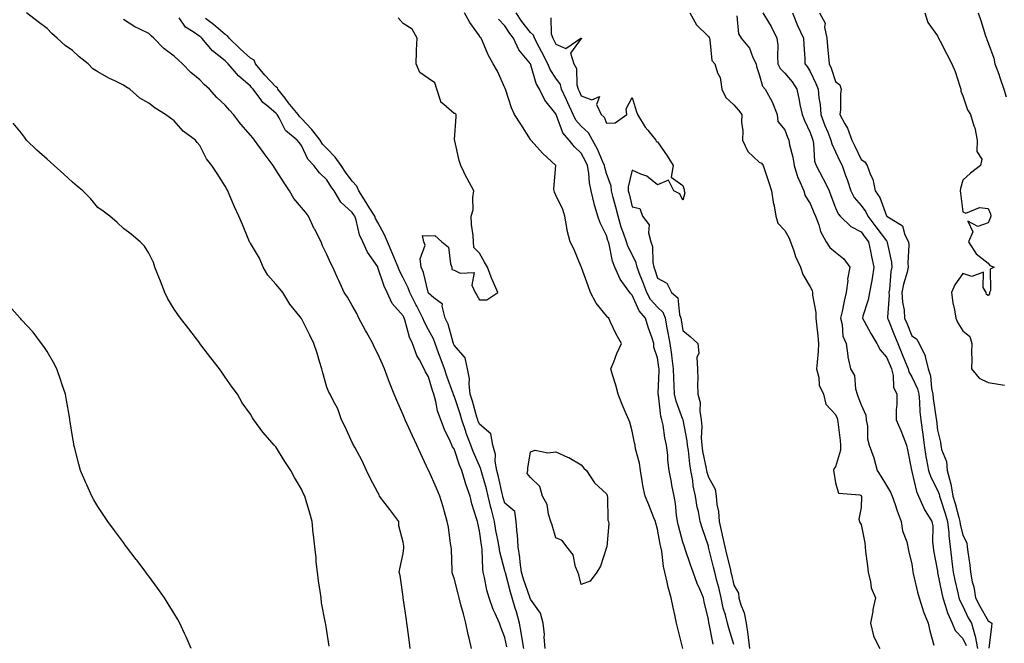
# Model space of a CAD drawing. Units: inches. Extents: x 918323 to 920963, y 7377098 to 7379738.
# Drawn here: x 919767 to 920154, y 7378834 to 7379079 of the extents above; entities that cross this region are included whole.
import ezdxf

# ---------------------------------------------------------------- set-up
doc = ezdxf.new("R2010")
doc.units = ezdxf.units.IN
doc.header["$MEASUREMENT"] = 0
doc.layers.add('Contour_91837377', color=7, linetype='Continuous', true_color=0xaf71d4)

msp = doc.modelspace()

# ---------------------------------------------------------------- linework, layer by layer
at = {"layer": 'Contour_91837377'}
for points in [[(919920.85, 7378831.92, 3338), (919920.51, 7378834.38, 3338), (919919.7, 7378840.27, 3338), (919919.47, 7378841.92, 3338), (919919.31, 7378843.18, 3338), (919918.1, 7378851.87, 3338), (919918.09, 7378851.96, 3338), (919918.05, 7378852.29, 3338), (919916.86, 7378860.73, 3338), (919916.46, 7378861.92, 3338), (919916.7, 7378863.27, 3338), (919918.05, 7378869.33, 3338), (919918.37, 7378871.6, 3338), (919918.36, 7378871.92, 3338), (919918.29, 7378872.16, 3338), (919918.05, 7378873.72, 3338), (919916.37, 7378880.24, 3338), (919916.33, 7378881.92, 3338), (919912.77, 7378886.64, 3338), (919911.03, 7378888.94, 3338), (919908.77, 7378891.92, 3338), (919908.55, 7378892.42, 3338), (919908.05, 7378893.33, 3338), (919905.14, 7378899.01, 3338), (919903.65, 7378901.92, 3338), (919901.89, 7378905.76, 3338), (919899.14, 7378910.83, 3338), (919898.58, 7378911.92, 3338), (919898.44, 7378912.31, 3338), (919898.05, 7378913, 3338), (919895.26, 7378919.13, 3338), (919893.82, 7378921.92, 3338), (919892.39, 7378926.25, 3338), (919890.49, 7378929.48, 3338), (919889.29, 7378931.92, 3338), (919888.87, 7378932.73, 3338), (919888.05, 7378934.67, 3338), (919886.49, 7378940.36, 3338), (919886.07, 7378941.92, 3338), (919885.16, 7378944.81, 3338), (919884.3, 7378948.17, 3338), (919882.92, 7378951.92, 3338), (919881.32, 7378955.19, 3338), (919878.05, 7378961.78, 3338), (919878, 7378961.87, 3338), (919877.96, 7378961.92, 3338), (919877.6, 7378962.37, 3338), (919873.44, 7378967.31, 3338), (919870.79, 7378971.92, 3338), (919869.6, 7378973.47, 3338), (919868.05, 7378975.22, 3338), (919864.86, 7378978.73, 3338), (919863.04, 7378981.92, 3338), (919861.55, 7378985.42, 3338), (919858.05, 7378991.35, 3338), (919857.8, 7378991.67, 3338), (919857.66, 7378991.92, 3338), (919857.39, 7378992.58, 3338), (919854.83, 7378998.7, 3338), (919853.46, 7379001.92, 3338), (919851.79, 7379005.66, 3338), (919849.93, 7379010.04, 3338), (919849.12, 7379011.92, 3338), (919848.7, 7379012.57, 3338), (919848.05, 7379013.75, 3338), (919844.93, 7379018.81, 3338), (919842.85, 7379021.92, 3338), (919840.73, 7379024.59, 3338), (919838.05, 7379029.73, 3338), (919837.09, 7379030.97, 3338), (919836.44, 7379031.92, 3338), (919831.59, 7379035.46, 3338), (919828.05, 7379039.45, 3338), (919826.59, 7379040.46, 3338), (919824.63, 7379041.92, 3338), (919820.53, 7379044.4, 3338), (919818.05, 7379046.46, 3338), (919814.54, 7379048.41, 3338), (919810.64, 7379051.92, 3338), (919809.02, 7379052.89, 3338), (919808.05, 7379053.46, 3338), (919804.93, 7379055.03, 3338), (919802.38, 7379056.25, 3338), (919798.05, 7379058.75, 3338), (919796.09, 7379059.96, 3338), (919794.21, 7379061.92, 3338), (919790.71, 7379064.58, 3338), (919788.05, 7379067.12, 3338), (919785.22, 7379069.09, 3338), (919782.08, 7379071.92, 3338), (919779.92, 7379073.79, 3338), (919778.05, 7379075.74, 3338), (919774.56, 7379078.43, 3338), (919770.03, 7379081.92, 3338)], [(920028.05, 7378831.99, 3343), (920026.02, 7378839.89, 3343), (920025.48, 7378841.92, 3343), (920024.82, 7378845.15, 3343), (920024.19, 7378848.06, 3343), (920023.44, 7378851.92, 3343), (920022.21, 7378856.08, 3343), (920021.88, 7378858.09, 3343), (920020.96, 7378861.92, 3343), (920020.34, 7378864.21, 3343), (920019.75, 7378870.22, 3343), (920019.4, 7378871.92, 3343), (920019.14, 7378873.01, 3343), (920018.05, 7378878.88, 3343), (920017.35, 7378881.22, 3343), (920017.21, 7378881.92, 3343), (920016.64, 7378883.33, 3343), (920014.58, 7378888.46, 3343), (920013.15, 7378891.92, 3343), (920012.25, 7378896.12, 3343), (920012.03, 7378897.93, 3343), (920011.31, 7378901.92, 3343), (920010.92, 7378904.79, 3343), (920009.44, 7378910.53, 3343), (920009.2, 7378911.92, 3343), (920008.99, 7378912.86, 3343), (920008.05, 7378917.46, 3343), (920007.11, 7378920.98, 3343), (920006.73, 7378921.92, 3343), (920005.76, 7378924.21, 3343), (920004.09, 7378927.96, 3343), (920002.55, 7378931.92, 3343), (920001.61, 7378935.49, 3343), (920000.36, 7378939.61, 3343), (919999.71, 7378941.92, 3343), (920000.85, 7378944.72, 3343), (920002.03, 7378947.94, 3343), (920003.86, 7378951.92, 3343), (920001.76, 7378955.62, 3343), (919999.61, 7378960.36, 3343), (919998.85, 7378961.92, 3343), (919998.44, 7378962.31, 3343), (919998.05, 7378962.79, 3343), (919993.95, 7378967.82, 3343), (919991.72, 7378971.92, 3343), (919990.75, 7378974.62, 3343), (919988.14, 7378981.83, 3343), (919988.11, 7378981.92, 3343), (919988.05, 7378982.09, 3343), (919985.2, 7378989.07, 3343), (919983.7, 7378991.92, 3343), (919982.53, 7378996.4, 3343), (919982.43, 7378997.54, 3343), (919981.56, 7379001.92, 3343), (919980.77, 7379004.65, 3343), (919978.05, 7379010.26, 3343), (919977.49, 7379011.36, 3343), (919977.37, 7379011.92, 3343), (919977.29, 7379012.68, 3343), (919978.02, 7379021.89, 3343), (919978.02, 7379021.92, 3343), (919972.84, 7379026.71, 3343), (919969.6, 7379030.37, 3343), (919968.21, 7379031.92, 3343), (919968.14, 7379032.01, 3343), (919968.05, 7379032.17, 3343), (919964.27, 7379038.14, 3343), (919961.81, 7379041.92, 3343), (919960.65, 7379044.52, 3343), (919958.43, 7379051.54, 3343), (919958.29, 7379051.92, 3343), (919958.21, 7379052.08, 3343), (919958.05, 7379052.49, 3343), (919955.13, 7379058.99, 3343), (919953.45, 7379061.92, 3343), (919951.52, 7379065.39, 3343), (919949.22, 7379070.75, 3343), (919948.67, 7379071.92, 3343), (919948.37, 7379072.24, 3343), (919948.05, 7379072.88, 3343), (919944.29, 7379078.16, 3343), (919942.13, 7379081.92, 3343)], [(920048.05, 7378833.59, 3345), (920046.05, 7378839.92, 3345), (920045.57, 7378841.92, 3345), (920044.74, 7378845.23, 3345), (920043.91, 7378847.78, 3345), (920043.06, 7378851.92, 3345), (920042.1, 7378855.97, 3345), (920041.35, 7378858.62, 3345), (920040.51, 7378861.92, 3345), (920040.02, 7378863.89, 3345), (920038.15, 7378871.82, 3345), (920038.13, 7378871.92, 3345), (920038.05, 7378872.25, 3345), (920035.6, 7378879.47, 3345), (920034.85, 7378881.92, 3345), (920034.12, 7378885.85, 3345), (920033.67, 7378887.55, 3345), (920033.01, 7378891.92, 3345), (920032.11, 7378895.98, 3345), (920031.89, 7378898.08, 3345), (920031.19, 7378901.92, 3345), (920030.74, 7378904.61, 3345), (920030.19, 7378909.78, 3345), (920029.87, 7378911.92, 3345), (920029.75, 7378913.62, 3345), (920028.08, 7378921.89, 3345), (920028.08, 7378921.92, 3345), (920028.07, 7378921.94, 3345), (920028.05, 7378921.99, 3345), (920025.31, 7378929.18, 3345), (920024.71, 7378931.92, 3345), (920024.63, 7378935.34, 3345), (920024.41, 7378938.28, 3345), (920024.34, 7378941.92, 3345), (920023.8, 7378946.18, 3345), (920023.63, 7378947.5, 3345), (920023.05, 7378951.92, 3345), (920022.29, 7378956.16, 3345), (920021.89, 7378958.08, 3345), (920021.17, 7378961.92, 3345), (920020.27, 7378964.14, 3345), (920018.05, 7378966.14, 3345), (920015.29, 7378969.16, 3345), (920013.78, 7378971.92, 3345), (920012.29, 7378976.16, 3345), (920011.28, 7378978.69, 3345), (920010.06, 7378981.92, 3345), (920009.71, 7378983.58, 3345), (920008.05, 7378986.87, 3345), (920006.34, 7378990.21, 3345), (920005.82, 7378991.92, 3345), (920004.71, 7378995.26, 3345), (920003.81, 7378997.68, 3345), (920002.54, 7379001.92, 3345), (920001.65, 7379005.52, 3345), (920000.59, 7379009.38, 3345), (919999.93, 7379011.92, 3345), (919999.85, 7379013.72, 3345), (919998.05, 7379018.7, 3345), (919997.28, 7379021.15, 3345), (919997.16, 7379021.92, 3345), (919996.41, 7379023.56, 3345), (919994.43, 7379028.3, 3345), (919992.52, 7379031.92, 3345), (919990.91, 7379034.78, 3345), (919988.05, 7379037.43, 3345), (919985.92, 7379039.79, 3345), (919984.86, 7379041.92, 3345), (919982.72, 7379046.59, 3345), (919982.2, 7379047.78, 3345), (919980.34, 7379051.92, 3345), (919979.85, 7379053.72, 3345), (919978.05, 7379056.22, 3345), (919975.79, 7379059.66, 3345), (919974.88, 7379061.92, 3345), (919972.6, 7379066.47, 3345), (919971.54, 7379068.43, 3345), (919969.7, 7379071.92, 3345), (919969.26, 7379073.13, 3345), (919968.05, 7379074.24, 3345), (919964.67, 7379078.54, 3345), (919962.42, 7379081.92, 3345)], [(920030.79, 7379081.92, 3347), (920033.37, 7379077.24, 3347), (920038.05, 7379072.63, 3347), (920038.34, 7379072.21, 3347), (920038.43, 7379071.92, 3347), (920038.65, 7379071.32, 3347), (920039.36, 7379063.23, 3347), (920040.54, 7379061.92, 3347), (920041.68, 7379058.29, 3347), (920042.63, 7379056.5, 3347), (920043.37, 7379051.92, 3347), (920044.84, 7379048.7, 3347), (920048.05, 7379045.76, 3347), (920049.86, 7379043.73, 3347), (920051.17, 7379041.92, 3347), (920051, 7379038.97, 3347), (920051.63, 7379035.51, 3347), (920051.51, 7379031.92, 3347), (920053.51, 7379027.38, 3347), (920058.05, 7379023.23, 3347), (920058.91, 7379022.78, 3347), (920059.61, 7379021.92, 3347), (920060.36, 7379019.61, 3347), (920061.68, 7379015.55, 3347), (920062.85, 7379011.92, 3347), (920063.57, 7379007.44, 3347), (920063.86, 7379006.11, 3347), (920064.6, 7379001.92, 3347), (920065.34, 7378999.21, 3347), (920068.05, 7378996.33, 3347), (920069.66, 7378993.53, 3347), (920070.35, 7378991.92, 3347), (920071.67, 7378988.3, 3347), (920072.29, 7378986.16, 3347), (920074.25, 7378981.92, 3347), (920075.13, 7378979, 3347), (920078.05, 7378974.22, 3347), (920078.84, 7378972.7, 3347), (920079.03, 7378971.92, 3347), (920078.99, 7378970.98, 3347), (920080.29, 7378964.16, 3347), (920080.24, 7378961.92, 3347), (920080.48, 7378959.49, 3347), (920081.08, 7378954.95, 3347), (920081.36, 7378951.92, 3347), (920081.17, 7378948.8, 3347), (920080.74, 7378944.61, 3347), (920080.56, 7378941.92, 3347), (920081.47, 7378938.5, 3347), (920081.64, 7378935.52, 3347), (920083.35, 7378931.92, 3347), (920084.15, 7378928.02, 3347), (920088.05, 7378924, 3347), (920088.62, 7378922.49, 3347), (920088.83, 7378921.92, 3347), (920088.88, 7378921.09, 3347), (920089.86, 7378913.72, 3347), (920089.96, 7378911.92, 3347), (920090.02, 7378909.94, 3347), (920088.05, 7378903.41, 3347), (920087.31, 7378902.66, 3347), (920087.27, 7378901.92, 3347), (920087.42, 7378901.29, 3347), (920088.05, 7378897.06, 3347), (920089.15, 7378893.02, 3347), (920097.6, 7378892.37, 3347), (920098.05, 7378892.15, 3347), (920098.14, 7378892.01, 3347), (920098.2, 7378891.92, 3347), (920098.23, 7378891.74, 3347), (920098.05, 7378887.37, 3347), (920097.18, 7378882.79, 3347), (920097.48, 7378881.92, 3347), (920097.62, 7378881.49, 3347), (920098.05, 7378880.72, 3347), (920099.59, 7378873.46, 3347), (920099.69, 7378871.92, 3347), (920099.83, 7378870.14, 3347), (920100.65, 7378864.52, 3347), (920100.83, 7378861.92, 3347), (920101.82, 7378858.15, 3347), (920102.01, 7378855.88, 3347), (920103.73, 7378851.92, 3347), (920102.72, 7378847.25, 3347), (920102.65, 7378846.52, 3347), (920101.83, 7378841.92, 3347), (920102.98, 7378836.99, 3347), (920102.97, 7378836.84, 3347), (920105.47, 7378831.92, 3347)], [(920059.49, 7379081.92, 3349), (920061.65, 7379078.32, 3349), (920062.75, 7379076.62, 3349), (920065.01, 7379071.92, 3349), (920065.33, 7379069.2, 3349), (920065.15, 7379064.82, 3349), (920065.4, 7379061.92, 3349), (920066.23, 7379060.1, 3349), (920068.05, 7379058.2, 3349), (920070.96, 7379054.84, 3349), (920072.82, 7379051.92, 3349), (920073.69, 7379047.56, 3349), (920074.03, 7379045.94, 3349), (920074.85, 7379041.92, 3349), (920075.77, 7379039.64, 3349), (920078.05, 7379034.86, 3349), (920078.81, 7379032.68, 3349), (920079.11, 7379031.92, 3349), (920079.41, 7379030.56, 3349), (920079.78, 7379023.65, 3349), (920080.37, 7379021.92, 3349), (920083.08, 7379016.95, 3349), (920083.14, 7379016.83, 3349), (920085.5, 7379011.92, 3349), (920086.24, 7379010.11, 3349), (920088.05, 7379005.29, 3349), (920089.01, 7379002.88, 3349), (920089.8, 7379001.92, 3349), (920094.03, 7378997.9, 3349), (920098.05, 7378995.76, 3349), (920099.7, 7378993.57, 3349), (920100.95, 7378991.92, 3349), (920101.76, 7378988.21, 3349), (920102.21, 7378986.09, 3349), (920103.13, 7378981.92, 3349), (920102.45, 7378977.52, 3349), (920102.13, 7378975.99, 3349), (920101.42, 7378971.92, 3349), (920100.85, 7378969.11, 3349), (920098.8, 7378962.67, 3349), (920098.62, 7378961.92, 3349), (920099.33, 7378960.64, 3349), (920101.94, 7378955.81, 3349), (920104.29, 7378951.92, 3349), (920105.51, 7378949.37, 3349), (920108.05, 7378946.55, 3349), (920109.45, 7378943.32, 3349), (920110.02, 7378941.92, 3349), (920110.68, 7378939.29, 3349), (920110.85, 7378934.72, 3349), (920112.13, 7378931.92, 3349), (920112.1, 7378927.87, 3349), (920111.9, 7378925.77, 3349), (920111.87, 7378921.92, 3349), (920113.76, 7378917.63, 3349), (920114.59, 7378915.38, 3349), (920115.97, 7378911.92, 3349), (920116.26, 7378910.14, 3349), (920117.88, 7378902.09, 3349), (920117.91, 7378901.92, 3349), (920117.96, 7378901.83, 3349), (920118.05, 7378901.6, 3349), (920119.88, 7378893.75, 3349), (920120.68, 7378891.92, 3349), (920122.77, 7378887.2, 3349), (920122.92, 7378886.79, 3349), (920125.92, 7378881.92, 3349), (920126.22, 7378880.09, 3349), (920126.15, 7378873.82, 3349), (920126.38, 7378871.92, 3349), (920126.58, 7378870.45, 3349), (920128.05, 7378862.37, 3349), (920128.1, 7378861.97, 3349), (920128.1, 7378861.92, 3349), (920128.12, 7378861.85, 3349), (920129.78, 7378853.65, 3349), (920130.16, 7378851.92, 3349), (920131.32, 7378848.65, 3349), (920132.08, 7378845.95, 3349), (920133.85, 7378841.92, 3349), (920135.11, 7378838.98, 3349), (920138.05, 7378835.92, 3349), (920139.33, 7378833.2, 3349)], [(920071.1, 7379081.92, 3350), (920073.03, 7379076.94, 3350), (920073.04, 7379076.91, 3350), (920075.47, 7379071.92, 3350), (920075.51, 7379069.38, 3350), (920075.93, 7379064.04, 3350), (920075.97, 7379061.92, 3350), (920076.92, 7379060.79, 3350), (920078.05, 7379058.86, 3350), (920080.33, 7379054.2, 3350), (920081.19, 7379051.92, 3350), (920081.51, 7379048.46, 3350), (920081.96, 7379045.83, 3350), (920082.26, 7379041.92, 3350), (920083.83, 7379037.69, 3350), (920084.96, 7379035.01, 3350), (920086.19, 7379031.92, 3350), (920086.53, 7379030.4, 3350), (920088.05, 7379027.24, 3350), (920089.78, 7379023.65, 3350), (920090.59, 7379021.92, 3350), (920091.96, 7379018.01, 3350), (920092.54, 7379016.41, 3350), (920094.04, 7379011.92, 3350), (920095.4, 7379009.27, 3350), (920098.05, 7379006.18, 3350), (920099.88, 7379003.75, 3350), (920100.74, 7379001.92, 3350), (920103.88, 7378997.76, 3350), (920108.05, 7378992.22, 3350), (920108.22, 7378992.09, 3350), (920108.31, 7378991.92, 3350), (920108.33, 7378991.64, 3350), (920110.03, 7378983.9, 3350), (920110.17, 7378981.92, 3350), (920109.8, 7378980.17, 3350), (920109.24, 7378973.11, 3350), (920109.04, 7378971.92, 3350), (920109.09, 7378970.88, 3350), (920108.39, 7378962.26, 3350), (920108.41, 7378961.92, 3350), (920108.66, 7378961.31, 3350), (920111.19, 7378955.06, 3350), (920112.47, 7378951.92, 3350), (920114.13, 7378948, 3350), (920115.54, 7378944.43, 3350), (920116.56, 7378941.92, 3350), (920116.86, 7378940.73, 3350), (920118.05, 7378938.78, 3350), (920120.27, 7378934.14, 3350), (920120.79, 7378931.92, 3350), (920121.05, 7378928.91, 3350), (920121.2, 7378925.07, 3350), (920121.51, 7378921.92, 3350), (920122.03, 7378917.94, 3350), (920122.32, 7378916.19, 3350), (920122.84, 7378911.92, 3350), (920123.54, 7378907.41, 3350), (920123.84, 7378906.13, 3350), (920124.59, 7378901.92, 3350), (920125.45, 7378899.32, 3350), (920128.05, 7378894.27, 3350), (920128.76, 7378892.63, 3350), (920128.9, 7378891.92, 3350), (920129.28, 7378890.69, 3350), (920131.18, 7378885.05, 3350), (920132.06, 7378881.92, 3350), (920132.51, 7378877.46, 3350), (920132.51, 7378876.38, 3350), (920133.08, 7378871.92, 3350), (920133.6, 7378867.47, 3350), (920133.75, 7378866.22, 3350), (920134.26, 7378861.92, 3350), (920134.93, 7378858.8, 3350), (920136.11, 7378853.86, 3350), (920136.55, 7378851.92, 3350), (920136.94, 7378850.81, 3350), (920138.05, 7378848.58, 3350), (920140.21, 7378844.08, 3350), (920141.43, 7378841.92, 3350), (920142.82, 7378837.15, 3350), (920142.97, 7378836.84, 3350), (920143.83, 7378831.92, 3350)], [(920081.72, 7379081.92, 3351), (920083.97, 7379077.84, 3351), (920083.68, 7379076.28, 3351), (920084.55, 7379071.92, 3351), (920084.84, 7379068.71, 3351), (920085.32, 7379064.65, 3351), (920085.57, 7379061.92, 3351), (920086.34, 7379060.2, 3351), (920088.05, 7379054.99, 3351), (920089.78, 7379053.65, 3351), (920090.25, 7379051.92, 3351), (920089.93, 7379050.04, 3351), (920089.92, 7379043.79, 3351), (920089.68, 7379041.92, 3351), (920091.73, 7379038.24, 3351), (920092.78, 7379036.65, 3351), (920094.43, 7379031.92, 3351), (920095.6, 7379029.47, 3351), (920098.05, 7379024.25, 3351), (920099.51, 7379023.38, 3351), (920100.42, 7379021.92, 3351), (920101.75, 7379018.22, 3351), (920102.64, 7379016.51, 3351), (920103.61, 7379011.92, 3351), (920105.43, 7379009.3, 3351), (920108.05, 7379002.1, 3351), (920108.15, 7379002.02, 3351), (920108.24, 7379001.92, 3351), (920114.32, 7378998.19, 3351), (920115.31, 7378994.66, 3351), (920116.75, 7378991.92, 3351), (920116.86, 7378990.73, 3351), (920116.43, 7378983.54, 3351), (920116.55, 7378981.92, 3351), (920116.14, 7378980.01, 3351), (920114.71, 7378975.25, 3351), (920114.15, 7378971.92, 3351), (920114.34, 7378968.21, 3351), (920114.98, 7378964.99, 3351), (920115.19, 7378961.92, 3351), (920116.02, 7378959.89, 3351), (920118.05, 7378954.9, 3351), (920119.83, 7378953.7, 3351), (920120.92, 7378951.92, 3351), (920123.22, 7378947.08, 3351), (920123.22, 7378946.76, 3351), (920124.39, 7378941.92, 3351), (920125.34, 7378939.21, 3351), (920125.76, 7378934.21, 3351), (920126.3, 7378931.92, 3351), (920126.44, 7378930.31, 3351), (920127.63, 7378922.34, 3351), (920127.67, 7378921.92, 3351), (920127.72, 7378921.59, 3351), (920128.05, 7378917.86, 3351), (920129.29, 7378913.16, 3351), (920129.48, 7378911.92, 3351), (920129.69, 7378910.28, 3351), (920131.66, 7378905.54, 3351), (920131.89, 7378901.92, 3351), (920133.28, 7378897.15, 3351), (920133.29, 7378896.68, 3351), (920134.2, 7378891.92, 3351), (920135.1, 7378888.97, 3351), (920136.48, 7378883.49, 3351), (920136.93, 7378881.92, 3351), (920137.03, 7378880.9, 3351), (920138.05, 7378876.48, 3351), (920139.65, 7378873.52, 3351), (920139.78, 7378871.92, 3351), (920139.99, 7378869.98, 3351), (920140.83, 7378864.7, 3351), (920141.09, 7378861.92, 3351), (920141.8, 7378858.17, 3351), (920142.34, 7378856.21, 3351), (920143, 7378851.92, 3351), (920144.7, 7378848.57, 3351), (920148.05, 7378842.81, 3351), (920148.64, 7378842.51, 3351), (920149.42, 7378841.92, 3351), (920149.3, 7378840.67, 3351), (920148.26, 7378832.13, 3351)], [(920123.16, 7379081.92, 3352), (920124.29, 7379078.16, 3352), (920128.05, 7379072.94, 3352), (920128.36, 7379072.23, 3352), (920128.56, 7379071.92, 3352), (920129.11, 7379070.86, 3352), (920131.8, 7379065.68, 3352), (920133.79, 7379061.92, 3352), (920135.03, 7379058.9, 3352), (920136.88, 7379053.09, 3352), (920137.3, 7379051.92, 3352), (920137.25, 7379051.12, 3352), (920138.05, 7379049.32, 3352), (920139.9, 7379043.77, 3352), (920141.13, 7379041.92, 3352), (920142.4, 7379037.57, 3352), (920142.79, 7379036.66, 3352), (920143.73, 7379031.92, 3352), (920143.55, 7379027.43, 3352), (920145.58, 7379024.39, 3352), (920144.98, 7379021.92, 3352), (920141.14, 7379018.84, 3352), (920138.05, 7379016.2, 3352), (920137.12, 7379012.85, 3352), (920137.02, 7379011.92, 3352), (920137.11, 7379010.98, 3352), (920138.05, 7379003.64, 3352), (920139.31, 7379003.18, 3352), (920144.59, 7379005.38, 3352), (920148.05, 7379005.03, 3352), (920148.97, 7379002.84, 3352), (920149.09, 7379001.92, 3352), (920148.83, 7379001.14, 3352), (920148.05, 7378999.41, 3352), (920144, 7378997.87, 3352), (920140.01, 7378999.96, 3352), (920142, 7378995.87, 3352), (920140.32, 7378991.92, 3352), (920143.35, 7378987.22, 3352), (920148.05, 7378983.46, 3352), (920148.67, 7378982.54, 3352), (920150.38, 7378981.92, 3352), (920148.87, 7378981.1, 3352), (920148.9, 7378972.77, 3352), (920148.57, 7378971.92, 3352), (920148.58, 7378971.39, 3352), (920148.05, 7378970.82, 3352), (920147.36, 7378971.23, 3352), (920147.29, 7378971.92, 3352), (920146.09, 7378973.88, 3352), (920146.15, 7378980.02, 3352), (920141.67, 7378978.3, 3352), (920138.05, 7378979.43, 3352), (920134.92, 7378975.04, 3352), (920133.59, 7378971.92, 3352), (920134.09, 7378967.95, 3352), (920134.83, 7378965.14, 3352), (920135.34, 7378961.92, 3352), (920136.16, 7378960.03, 3352), (920138.05, 7378956.93, 3352), (920140.82, 7378954.69, 3352), (920141.59, 7378951.92, 3352), (920141.5, 7378948.47, 3352), (920141.61, 7378945.48, 3352), (920141.54, 7378941.92, 3352), (920144.43, 7378938.3, 3352), (920148.05, 7378936.61, 3352), (920152.08, 7378935.95, 3352), (920154.49, 7378935.48, 3352)], [(920144.09, 7379081.92, 3353), (920145.1, 7379078.97, 3353), (920147.03, 7379072.94, 3353), (920147.37, 7379071.92, 3353), (920147.53, 7379071.4, 3353), (920148.05, 7379070.1, 3353), (920150.27, 7379064.14, 3353), (920150.69, 7379061.92, 3353), (920152.2, 7379057.78, 3353), (920152.67, 7379056.55, 3353), (920154.21, 7379051.92, 3353), (920155.05, 7379048.92, 3353)], [(919944.89, 7378831.92, 3339), (919943.98, 7378835.99, 3339), (919943.56, 7378837.43, 3339), (919942.72, 7378841.92, 3339), (919941.72, 7378845.59, 3339), (919940.77, 7378849.2, 3339), (919940.04, 7378851.92, 3339), (919939.65, 7378853.52, 3339), (919938.05, 7378859.57, 3339), (919937.46, 7378861.33, 3339), (919937.36, 7378861.92, 3339), (919937.3, 7378862.67, 3339), (919937.02, 7378870.89, 3339), (919936.94, 7378871.92, 3339), (919936.69, 7378873.28, 3339), (919935.84, 7378879.71, 3339), (919935.4, 7378881.92, 3339), (919934.32, 7378885.65, 3339), (919933.75, 7378887.62, 3339), (919932.51, 7378891.92, 3339), (919931.1, 7378894.97, 3339), (919928.09, 7378901.88, 3339), (919928.07, 7378901.92, 3339), (919928.05, 7378901.97, 3339), (919924.87, 7378908.74, 3339), (919923.46, 7378911.92, 3339), (919921.73, 7378915.6, 3339), (919919.53, 7378920.44, 3339), (919918.85, 7378921.92, 3339), (919918.62, 7378922.49, 3339), (919918.05, 7378923.8, 3339), (919915.61, 7378929.48, 3339), (919914.53, 7378931.92, 3339), (919912.73, 7378936.6, 3339), (919912.33, 7378937.64, 3339), (919910.68, 7378941.92, 3339), (919909.9, 7378943.77, 3339), (919908.05, 7378947.78, 3339), (919906.71, 7378950.58, 3339), (919906.08, 7378951.92, 3339), (919903.61, 7378956.37, 3339), (919903.21, 7378957.08, 3339), (919900.59, 7378961.92, 3339), (919899.8, 7378963.68, 3339), (919898.05, 7378966.83, 3339), (919896.22, 7378970.09, 3339), (919894.86, 7378971.92, 3339), (919892.76, 7378976.63, 3339), (919892.28, 7378977.69, 3339), (919890.39, 7378981.92, 3339), (919889.56, 7378983.43, 3339), (919888.05, 7378986.96, 3339), (919886.4, 7378990.28, 3339), (919885.77, 7378991.92, 3339), (919883.26, 7378996.71, 3339), (919883.11, 7378996.98, 3339), (919880.83, 7379001.92, 3339), (919879.65, 7379003.52, 3339), (919878.05, 7379005.43, 3339), (919875.09, 7379008.96, 3339), (919873.36, 7379011.92, 3339), (919871.24, 7379015.11, 3339), (919868.05, 7379020.21, 3339), (919867.32, 7379021.19, 3339), (919866.94, 7379021.92, 3339), (919863.38, 7379026.59, 3339), (919863.09, 7379026.96, 3339), (919859.54, 7379031.92, 3339), (919858.9, 7379032.78, 3339), (919858.05, 7379033.9, 3339), (919854.29, 7379038.16, 3339), (919851.36, 7379041.92, 3339), (919849.75, 7379043.63, 3339), (919848.05, 7379045.63, 3339), (919844.76, 7379048.63, 3339), (919841.87, 7379051.92, 3339), (919839.84, 7379053.71, 3339), (919838.05, 7379055.54, 3339), (919834.6, 7379058.47, 3339), (919831.36, 7379061.92, 3339), (919829.57, 7379063.44, 3339), (919828.05, 7379064.85, 3339), (919823.99, 7379067.86, 3339), (919819.99, 7379071.92, 3339), (919818.98, 7379072.85, 3339), (919818.05, 7379073.81, 3339), (919814.28, 7379075.69, 3339), (919812.58, 7379076.45, 3339), (919808.05, 7379079.26, 3339)], [(919958.74, 7378832.61, 3340), (919958.05, 7378836.26, 3340), (919956.44, 7378840.31, 3340), (919955.91, 7378841.92, 3340), (919954.26, 7378845.71, 3340), (919953.45, 7378847.32, 3340), (919951.87, 7378851.92, 3340), (919950.96, 7378854.84, 3340), (919950.04, 7378859.93, 3340), (919949.53, 7378861.92, 3340), (919949.31, 7378863.19, 3340), (919949.06, 7378870.91, 3340), (919948.92, 7378871.92, 3340), (919948.79, 7378872.66, 3340), (919948.05, 7378878.19, 3340), (919947.34, 7378881.21, 3340), (919947.23, 7378881.92, 3340), (919946.94, 7378883.03, 3340), (919945.04, 7378888.91, 3340), (919944.36, 7378891.92, 3340), (919942.69, 7378896.57, 3340), (919942.48, 7378897.49, 3340), (919941.16, 7378901.92, 3340), (919940.25, 7378904.12, 3340), (919938.05, 7378910.42, 3340), (919937.45, 7378911.32, 3340), (919937.18, 7378911.92, 3340), (919936.53, 7378913.44, 3340), (919934.27, 7378918.14, 3340), (919932.91, 7378921.92, 3340), (919931.57, 7378925.44, 3340), (919930.89, 7378929.08, 3340), (919930.07, 7378931.92, 3340), (919929.56, 7378933.43, 3340), (919928.05, 7378938.76, 3340), (919926.85, 7378940.72, 3340), (919926.35, 7378941.92, 3340), (919924.44, 7378945.53, 3340), (919923.38, 7378947.25, 3340), (919921.68, 7378951.92, 3340), (919920.52, 7378954.39, 3340), (919918.75, 7378961.22, 3340), (919918.5, 7378961.92, 3340), (919918.35, 7378962.22, 3340), (919918.05, 7378962.79, 3340), (919913.71, 7378967.58, 3340), (919911.8, 7378971.92, 3340), (919910.6, 7378974.47, 3340), (919908.15, 7378981.82, 3340), (919908.11, 7378981.92, 3340), (919908.09, 7378981.96, 3340), (919908.05, 7378982.05, 3340), (919903.99, 7378987.86, 3340), (919902.14, 7378991.92, 3340), (919900.83, 7378994.7, 3340), (919899.53, 7379000.44, 3340), (919899.03, 7379001.92, 3340), (919898.65, 7379002.52, 3340), (919898.05, 7379003.45, 3340), (919893.6, 7379007.47, 3340), (919890.94, 7379011.92, 3340), (919889.71, 7379013.58, 3340), (919888.05, 7379016.3, 3340), (919885.11, 7379018.98, 3340), (919882.97, 7379021.92, 3340), (919880.51, 7379024.38, 3340), (919878.05, 7379029.72, 3340), (919877.11, 7379030.98, 3340), (919876.4, 7379031.92, 3340), (919871.75, 7379035.62, 3340), (919869.3, 7379040.67, 3340), (919868.53, 7379041.92, 3340), (919868.31, 7379042.18, 3340), (919868.05, 7379042.52, 3340), (919864.51, 7379045.46, 3340), (919862.87, 7379046.74, 3340), (919862.15, 7379047.82, 3340), (919859.13, 7379051.92, 3340), (919858.6, 7379052.47, 3340), (919858.05, 7379053.15, 3340), (919853.26, 7379057.13, 3340), (919849.28, 7379061.92, 3340), (919848.63, 7379062.5, 3340), (919848.05, 7379063.05, 3340), (919843.07, 7379066.94, 3340), (919838.91, 7379071.92, 3340), (919838.45, 7379072.32, 3340), (919838.05, 7379072.62, 3340), (919835.54, 7379074.43, 3340), (919832.47, 7379076.35, 3340), (919830.05, 7379079.92, 3340)], [(919965.47, 7378831.92, 3341), (919964.94, 7378835.03, 3341), (919964.43, 7378838.3, 3341), (919963.79, 7378841.92, 3341), (919962.54, 7378846.41, 3341), (919962.12, 7378847.85, 3341), (919960.96, 7378851.92, 3341), (919960.26, 7378854.13, 3341), (919958.25, 7378861.72, 3341), (919958.19, 7378861.92, 3341), (919958.17, 7378862.04, 3341), (919958.05, 7378862.55, 3341), (919956.07, 7378869.94, 3341), (919955.8, 7378871.92, 3341), (919955.31, 7378874.66, 3341), (919954.52, 7378878.39, 3341), (919953.94, 7378881.92, 3341), (919952.73, 7378886.6, 3341), (919952.57, 7378887.4, 3341), (919951.52, 7378891.92, 3341), (919950.83, 7378894.7, 3341), (919948.98, 7378900.99, 3341), (919948.73, 7378901.92, 3341), (919948.63, 7378902.5, 3341), (919948.05, 7378903.78, 3341), (919945.56, 7378909.43, 3341), (919944.62, 7378911.92, 3341), (919942.84, 7378916.71, 3341), (919942.67, 7378917.3, 3341), (919941.16, 7378921.92, 3341), (919940.44, 7378924.31, 3341), (919938.05, 7378931.32, 3341), (919937.86, 7378931.73, 3341), (919937.81, 7378931.92, 3341), (919937.68, 7378932.29, 3341), (919935.18, 7378939.05, 3341), (919934.29, 7378941.92, 3341), (919932.62, 7378946.49, 3341), (919932.08, 7378947.89, 3341), (919930.58, 7378951.92, 3341), (919929.91, 7378953.78, 3341), (919928.05, 7378957.28, 3341), (919926.41, 7378960.28, 3341), (919925.83, 7378961.92, 3341), (919923.4, 7378966.57, 3341), (919923.16, 7378967.03, 3341), (919920.61, 7378971.92, 3341), (919919.98, 7378973.85, 3341), (919918.05, 7378977.75, 3341), (919916.62, 7378980.49, 3341), (919916.06, 7378981.92, 3341), (919914.67, 7378985.3, 3341), (919913.74, 7378987.61, 3341), (919911.89, 7378991.92, 3341), (919910.77, 7378994.64, 3341), (919908.05, 7378999.55, 3341), (919907.2, 7379001.07, 3341), (919906.91, 7379001.92, 3341), (919905, 7379004.97, 3341), (919903.5, 7379007.37, 3341), (919900.57, 7379011.92, 3341), (919899.9, 7379013.77, 3341), (919898.05, 7379015.81, 3341), (919895.41, 7379019.28, 3341), (919893.73, 7379021.92, 3341), (919891.27, 7379025.14, 3341), (919888.05, 7379028.56, 3341), (919886.37, 7379030.24, 3341), (919885.41, 7379031.92, 3341), (919882.14, 7379036.01, 3341), (919878.05, 7379040.45, 3341), (919877.26, 7379041.13, 3341), (919876.77, 7379041.92, 3341), (919872.87, 7379046.74, 3341), (919871.6, 7379048.37, 3341), (919868.82, 7379051.92, 3341), (919868.64, 7379052.5, 3341), (919868.05, 7379052.85, 3341), (919863.62, 7379057.49, 3341), (919859.96, 7379061.92, 3341), (919859.43, 7379063.3, 3341), (919858.05, 7379064.13, 3341), (919853.95, 7379067.82, 3341), (919849.66, 7379071.92, 3341), (919849.01, 7379072.88, 3341), (919848.05, 7379073.38, 3341), (919843.43, 7379077.3, 3341), (919840.28, 7379079.69, 3341)], [(919973.92, 7378831.92, 3342), (919973.52, 7378836.45, 3342), (919973.59, 7378837.45, 3342), (919973.05, 7378841.92, 3342), (919971.99, 7378845.86, 3342), (919968.05, 7378851.39, 3342), (919967.94, 7378851.81, 3342), (919967.9, 7378851.92, 3342), (919967.84, 7378852.13, 3342), (919965.37, 7378859.24, 3342), (919964.58, 7378861.92, 3342), (919964.03, 7378865.94, 3342), (919963.93, 7378867.8, 3342), (919963.26, 7378871.92, 3342), (919962.96, 7378876.83, 3342), (919962.88, 7378877.09, 3342), (919962.42, 7378881.92, 3342), (919961.95, 7378885.82, 3342), (919958.05, 7378889.13, 3342), (919957.41, 7378891.28, 3342), (919957.26, 7378891.92, 3342), (919957.01, 7378892.97, 3342), (919955.58, 7378899.45, 3342), (919954.92, 7378901.92, 3342), (919954.27, 7378905.7, 3342), (919954.34, 7378908.21, 3342), (919953.29, 7378911.92, 3342), (919952.48, 7378916.35, 3342), (919948.05, 7378920.16, 3342), (919947.54, 7378921.4, 3342), (919947.37, 7378921.92, 3342), (919947.07, 7378922.9, 3342), (919945.32, 7378929.19, 3342), (919944.45, 7378931.92, 3342), (919943.94, 7378936.03, 3342), (919944.15, 7378938.02, 3342), (919943.33, 7378941.92, 3342), (919942.45, 7378946.32, 3342), (919938.05, 7378951.31, 3342), (919937.89, 7378951.76, 3342), (919937.83, 7378951.92, 3342), (919937.7, 7378952.27, 3342), (919935.69, 7378959.56, 3342), (919934.59, 7378961.92, 3342), (919933.35, 7378966.62, 3342), (919933.55, 7378967.42, 3342), (919930.15, 7378969.82, 3342), (919928.05, 7378971.68, 3342), (919927.97, 7378971.84, 3342), (919927.92, 7378971.92, 3342), (919927.86, 7378972.11, 3342), (919925.99, 7378979.86, 3342), (919925.13, 7378981.92, 3342), (919924.75, 7378985.22, 3342), (919926.67, 7378990.54, 3342), (919926.15, 7378991.92, 3342), (919925.63, 7378994.34, 3342), (919928.05, 7378994.3, 3342), (919930.51, 7378994.38, 3342), (919933.31, 7378991.92, 3342), (919935.89, 7378989.76, 3342), (919936.66, 7378983.3, 3342), (919937.23, 7378981.92, 3342), (919937.17, 7378981.04, 3342), (919938.05, 7378980.78, 3342), (919940.42, 7378979.55, 3342), (919945.98, 7378979.85, 3342), (919945.11, 7378974.86, 3342), (919946.36, 7378971.92, 3342), (919946.99, 7378970.86, 3342), (919948.05, 7378969.06, 3342), (919950.94, 7378969.03, 3342), (919955.27, 7378971.92, 3342), (919953.19, 7378976.78, 3342), (919953.1, 7378976.97, 3342), (919951.19, 7378981.92, 3342), (919950.01, 7378983.88, 3342), (919948.05, 7378987.45, 3342), (919945.82, 7378989.69, 3342), (919945.64, 7378991.92, 3342), (919945.57, 7378994.4, 3342), (919944.88, 7378998.75, 3342), (919944.81, 7379001.92, 3342), (919945.55, 7379004.42, 3342), (919945.41, 7379009.28, 3342), (919945.87, 7379011.92, 3342), (919943.15, 7379016.82, 3342), (919943.08, 7379016.95, 3342), (919940.7, 7379021.92, 3342), (919940.01, 7379023.88, 3342), (919938.37, 7379031.6, 3342), (919938.28, 7379031.92, 3342), (919938.28, 7379032.15, 3342), (919938.87, 7379041.1, 3342), (919938.89, 7379041.92, 3342), (919938.45, 7379042.32, 3342), (919938.05, 7379042.4, 3342), (919934.01, 7379045.96, 3342), (919932.92, 7379046.79, 3342), (919932.92, 7379047.05, 3342), (919931.22, 7379051.92, 3342), (919930.54, 7379054.41, 3342), (919928.05, 7379056.18, 3342), (919924.62, 7379058.49, 3342), (919923.12, 7379061.92, 3342), (919923.23, 7379066.74, 3342), (919923.34, 7379067.21, 3342), (919923.51, 7379071.92, 3342), (919921.6, 7379075.47, 3342), (919918.05, 7379077.8, 3342), (919916.1, 7379079.97, 3342)], [(920039.86, 7378833.73, 3344), (920038.31, 7378841.65, 3344), (920038.25, 7378841.92, 3344), (920038.21, 7378842.08, 3344), (920038.05, 7378843.35, 3344), (920036.43, 7378850.3, 3344), (920036.11, 7378851.92, 3344), (920034.68, 7378855.29, 3344), (920033.62, 7378857.49, 3344), (920032.06, 7378861.92, 3344), (920031.02, 7378864.89, 3344), (920028.9, 7378871.07, 3344), (920028.6, 7378871.92, 3344), (920028.47, 7378872.34, 3344), (920028.05, 7378873.79, 3344), (920026.31, 7378880.18, 3344), (920025.93, 7378881.92, 3344), (920025.51, 7378884.46, 3344), (920025.15, 7378889.02, 3344), (920024.57, 7378891.92, 3344), (920023.73, 7378896.24, 3344), (920023.54, 7378897.41, 3344), (920022.6, 7378901.92, 3344), (920022.11, 7378905.98, 3344), (920022.04, 7378907.93, 3344), (920021.63, 7378911.92, 3344), (920020.96, 7378914.83, 3344), (920020.23, 7378919.74, 3344), (920019.78, 7378921.92, 3344), (920019.4, 7378923.27, 3344), (920018.44, 7378931.54, 3344), (920018.35, 7378931.92, 3344), (920018.34, 7378932.21, 3344), (920018.64, 7378941.33, 3344), (920018.63, 7378941.92, 3344), (920018.56, 7378942.43, 3344), (920018.05, 7378946.22, 3344), (920016.64, 7378950.52, 3344), (920016.64, 7378951.92, 3344), (920015.93, 7378954.04, 3344), (920014.41, 7378958.28, 3344), (920013.26, 7378961.92, 3344), (920010.82, 7378964.69, 3344), (920008.05, 7378970.91, 3344), (920007.54, 7378971.41, 3344), (920007.11, 7378971.92, 3344), (920005.06, 7378974.91, 3344), (920003.32, 7378977.19, 3344), (920001.32, 7378981.92, 3344), (920000.35, 7378984.22, 3344), (919999.04, 7378990.93, 3344), (919998.74, 7378991.92, 3344), (919998.57, 7378992.44, 3344), (919998.05, 7378994.42, 3344), (919995.53, 7378999.39, 3344), (919994.63, 7379001.92, 3344), (919993.11, 7379006.85, 3344), (919993.08, 7379006.95, 3344), (919991.97, 7379011.92, 3344), (919991.28, 7379015.15, 3344), (919991.07, 7379018.9, 3344), (919990.58, 7379021.92, 3344), (919989.79, 7379023.66, 3344), (919988.05, 7379026.75, 3344), (919985.37, 7379029.24, 3344), (919983.31, 7379031.92, 3344), (919980.87, 7379034.74, 3344), (919978.35, 7379041.62, 3344), (919978.2, 7379041.92, 3344), (919978.15, 7379042.02, 3344), (919978.05, 7379042.26, 3344), (919973.73, 7379047.6, 3344), (919971.68, 7379051.92, 3344), (919970.34, 7379054.21, 3344), (919968.08, 7379061.89, 3344), (919968.05, 7379061.95, 3344), (919963.58, 7379067.45, 3344), (919961.42, 7379071.92, 3344), (919959.95, 7379073.82, 3344), (919958.05, 7379076.81, 3344), (919955.56, 7379079.43, 3344)], [(919976.12, 7379079.99, 3346), (919976.23, 7379073.74, 3346), (919976.89, 7379071.92, 3346), (919977.29, 7379071.16, 3346), (919978.05, 7379069.59, 3346), (919982.06, 7379067.91, 3346), (919987.93, 7379071.92, 3346), (919987.98, 7379071.99, 3346), (919988.05, 7379072.02, 3346), (919988.1, 7379071.97, 3346), (919988.13, 7379071.84, 3346), (919988.05, 7379071.83, 3346), (919983.83, 7379066.14, 3346), (919985.18, 7379061.92, 3346), (919986.22, 7379060.09, 3346), (919986.38, 7379053.59, 3346), (919986.84, 7379051.92, 3346), (919987.21, 7379051.08, 3346), (919988.05, 7379049.28, 3346), (919992.23, 7379047.74, 3346), (919995.21, 7379049.08, 3346), (919994.09, 7379045.88, 3346), (919995.93, 7379041.92, 3346), (919997.05, 7379040.92, 3346), (919998.05, 7379038.52, 3346), (920001.35, 7379038.62, 3346), (920005.96, 7379041.92, 3346), (920005.73, 7379044.24, 3346), (920008.05, 7379048.63, 3346), (920009.59, 7379043.46, 3346), (920010.17, 7379041.92, 3346), (920013.15, 7379037.03, 3346), (920014.23, 7379035.74, 3346), (920017.32, 7379031.92, 3346), (920017.45, 7379031.32, 3346), (920018.05, 7379031.17, 3346), (920021.86, 7379025.73, 3346), (920024.14, 7379021.92, 3346), (920023.44, 7379017.31, 3346), (920028.05, 7379014.02, 3346), (920028.56, 7379012.43, 3346), (920028.55, 7379011.92, 3346), (920028.77, 7379011.2, 3346), (920028.05, 7379008.32, 3346), (920026.83, 7379010.7, 3346), (920024.49, 7379011.92, 3346), (920022.3, 7379016.17, 3346), (920018.05, 7379014.27, 3346), (920013.89, 7379017.77, 3346), (920011.46, 7379018.51, 3346), (920008.05, 7379020.09, 3346), (920006.47, 7379013.5, 3346), (920006.54, 7379011.92, 3346), (920006.85, 7379010.72, 3346), (920008.05, 7379005.6, 3346), (920011.14, 7379005.01, 3346), (920012.1, 7379001.92, 3346), (920014.7, 7378998.57, 3346), (920014.49, 7378995.48, 3346), (920015.47, 7378991.92, 3346), (920016.13, 7378990, 3346), (920016.21, 7378983.75, 3346), (920016.6, 7378981.92, 3346), (920017, 7378980.87, 3346), (920018.05, 7378977.65, 3346), (920021.76, 7378975.62, 3346), (920023.52, 7378971.92, 3346), (920026, 7378969.88, 3346), (920026.72, 7378963.25, 3346), (920027.26, 7378961.92, 3346), (920027.38, 7378961.25, 3346), (920028.05, 7378957.02, 3346), (920030.83, 7378954.7, 3346), (920033.88, 7378951.92, 3346), (920034.25, 7378948.12, 3346), (920033.56, 7378946.41, 3346), (920033.72, 7378941.92, 3346), (920033.92, 7378937.79, 3346), (920033.77, 7378936.19, 3346), (920033.92, 7378931.92, 3346), (920034.84, 7378928.71, 3346), (920034.64, 7378925.34, 3346), (920035.2, 7378921.92, 3346), (920035.43, 7378919.3, 3346), (920035.22, 7378914.75, 3346), (920035.41, 7378911.92, 3346), (920035.76, 7378909.63, 3346), (920037.2, 7378902.77, 3346), (920037.34, 7378901.92, 3346), (920037.45, 7378901.32, 3346), (920038.05, 7378899.32, 3346), (920040.7, 7378894.57, 3346), (920041.06, 7378891.92, 3346), (920041.37, 7378888.6, 3346), (920042.03, 7378885.9, 3346), (920042.29, 7378881.92, 3346), (920043.34, 7378877.21, 3346), (920043.48, 7378876.48, 3346), (920044.48, 7378871.92, 3346), (920045.17, 7378869.04, 3346), (920046.58, 7378863.4, 3346), (920046.93, 7378861.92, 3346), (920047.16, 7378861.03, 3346), (920048.05, 7378856.87, 3346), (920049.87, 7378853.74, 3346), (920050.05, 7378851.92, 3346), (920050.78, 7378849.19, 3346), (920052.17, 7378846.04, 3346), (920052.85, 7378841.92, 3346), (920053.61, 7378837.47, 3346), (920053.65, 7378836.32, 3346), (920054.25, 7378831.92, 3346)], [(920049.22, 7379080.75, 3348), (920049.88, 7379073.75, 3348), (920050.96, 7379071.92, 3348), (920054.16, 7379068.03, 3348), (920055.55, 7379064.42, 3348), (920056.81, 7379061.92, 3348), (920056.94, 7379060.81, 3348), (920058.05, 7379057.68, 3348), (920059.27, 7379053.14, 3348), (920060.41, 7379051.92, 3348), (920063.06, 7379046.94, 3348), (920063.08, 7379046.89, 3348), (920065.08, 7379041.92, 3348), (920065.37, 7379039.24, 3348), (920068.05, 7379035.99, 3348), (920069.15, 7379033.03, 3348), (920069.65, 7379031.92, 3348), (920069.99, 7379029.98, 3348), (920071.25, 7379025.12, 3348), (920071.71, 7379021.92, 3348), (920073.21, 7379017.08, 3348), (920073.55, 7379016.42, 3348), (920075.5, 7379011.92, 3348), (920076.14, 7379010.01, 3348), (920078.05, 7379006.95, 3348), (920079.56, 7379003.43, 3348), (920080.14, 7379001.92, 3348), (920081.42, 7378998.54, 3348), (920082.09, 7378995.97, 3348), (920084.36, 7378991.92, 3348), (920085.83, 7378989.7, 3348), (920088.05, 7378987.78, 3348), (920091.35, 7378985.21, 3348), (920093.6, 7378981.92, 3348), (920092.79, 7378977.18, 3348), (920092.82, 7378976.69, 3348), (920092.26, 7378971.92, 3348), (920091.36, 7378968.61, 3348), (920090.61, 7378964.48, 3348), (920090, 7378961.92, 3348), (920090.66, 7378959.32, 3348), (920090.96, 7378954.83, 3348), (920092.15, 7378951.92, 3348), (920092.86, 7378947.11, 3348), (920092.84, 7378946.71, 3348), (920093.96, 7378941.92, 3348), (920095.46, 7378939.33, 3348), (920095.86, 7378934.11, 3348), (920096.52, 7378931.92, 3348), (920096.94, 7378930.8, 3348), (920098.05, 7378927.8, 3348), (920099.88, 7378923.75, 3348), (920100.13, 7378921.92, 3348), (920100.6, 7378919.37, 3348), (920100.54, 7378914.4, 3348), (920101.28, 7378911.92, 3348), (920103.05, 7378906.93, 3348), (920103.06, 7378906.91, 3348), (920104.38, 7378901.92, 3348), (920105.85, 7378899.72, 3348), (920108.05, 7378896.09, 3348), (920109.58, 7378893.46, 3348), (920110.26, 7378891.92, 3348), (920111.43, 7378888.54, 3348), (920112.22, 7378886.1, 3348), (920113.79, 7378881.92, 3348), (920114.32, 7378878.19, 3348), (920116.06, 7378873.91, 3348), (920116.51, 7378871.92, 3348), (920116.67, 7378870.54, 3348), (920118.05, 7378865.1, 3348), (920118.37, 7378862.24, 3348), (920118.42, 7378861.92, 3348), (920118.55, 7378861.42, 3348), (920120.26, 7378854.13, 3348), (920120.91, 7378851.92, 3348), (920122.24, 7378847.72, 3348), (920122.55, 7378846.42, 3348), (920124.38, 7378841.92, 3348), (920125.04, 7378838.91, 3348), (920126.65, 7378833.32, 3348)], [(919889.02, 7378832.89, 3337), (919888.05, 7378838.75, 3337), (919887.59, 7378841.46, 3337), (919887.51, 7378841.92, 3337), (919887.42, 7378842.55, 3337), (919886, 7378849.87, 3337), (919885.75, 7378851.92, 3337), (919885.4, 7378854.57, 3337), (919884.71, 7378858.59, 3337), (919884.31, 7378861.92, 3337), (919883.87, 7378866.1, 3337), (919883.79, 7378867.66, 3337), (919883.28, 7378871.92, 3337), (919882.78, 7378876.64, 3337), (919882.71, 7378877.26, 3337), (919882.21, 7378881.92, 3337), (919881.35, 7378885.21, 3337), (919879.9, 7378890.07, 3337), (919879.38, 7378891.92, 3337), (919878.91, 7378892.79, 3337), (919878.05, 7378894.65, 3337), (919875.34, 7378899.21, 3337), (919873.9, 7378901.92, 3337), (919871.59, 7378905.46, 3337), (919868.05, 7378911.25, 3337), (919867.69, 7378911.56, 3337), (919867.36, 7378911.92, 3337), (919863.03, 7378916.9, 3337), (919862.91, 7378917.06, 3337), (919859.36, 7378921.92, 3337), (919858.83, 7378922.7, 3337), (919858.05, 7378924.1, 3337), (919854.76, 7378928.63, 3337), (919852.86, 7378931.92, 3337), (919850.81, 7378934.68, 3337), (919848.05, 7378938.73, 3337), (919846.71, 7378940.58, 3337), (919845.82, 7378941.92, 3337), (919842.44, 7378946.31, 3337), (919838.53, 7378951.44, 3337), (919838.16, 7378951.92, 3337), (919838.05, 7378952.07, 3337), (919833.78, 7378957.65, 3337), (919830.5, 7378961.92, 3337), (919829.47, 7378963.34, 3337), (919828.05, 7378965.46, 3337), (919825.56, 7378969.43, 3337), (919824.3, 7378971.92, 3337), (919822.59, 7378976.46, 3337), (919821.98, 7378977.99, 3337), (919820.46, 7378981.92, 3337), (919819.91, 7378983.77, 3337), (919818.05, 7378987.4, 3337), (919816.3, 7378990.17, 3337), (919814.66, 7378991.92, 3337), (919811.09, 7378994.96, 3337), (919808.05, 7378997.17, 3337), (919805.57, 7378999.45, 3337), (919802.76, 7379001.92, 3337), (919800.11, 7379003.98, 3337), (919798.05, 7379005.44, 3337), (919795.11, 7379008.98, 3337), (919792.13, 7379011.92, 3337), (919789.92, 7379013.79, 3337), (919788.05, 7379015.41, 3337), (919784.69, 7379018.56, 3337), (919780.85, 7379021.92, 3337), (919779.35, 7379023.22, 3337), (919778.05, 7379024.35, 3337), (919774.06, 7379027.93, 3337), (919769.98, 7379031.92, 3337), (919769.21, 7379033.08, 3337), (919768.05, 7379034.66, 3337), (919764.71, 7379038.58, 3337)], [(919834.67, 7378831.92, 3336), (919832.69, 7378836.56, 3336), (919832.05, 7378837.92, 3336), (919830.24, 7378841.92, 3336), (919829.48, 7378843.35, 3336), (919828.05, 7378845.79, 3336), (919825.72, 7378849.59, 3336), (919824.16, 7378851.92, 3336), (919821.65, 7378855.52, 3336), (919818.05, 7378860.38, 3336), (919817.4, 7378861.26, 3336), (919816.9, 7378861.92, 3336), (919813.46, 7378866.51, 3336), (919813.11, 7378866.98, 3336), (919809.32, 7378871.92, 3336), (919808.79, 7378872.65, 3336), (919808.05, 7378873.61, 3336), (919804.56, 7378878.43, 3336), (919801.97, 7378881.92, 3336), (919800.4, 7378884.27, 3336), (919798.05, 7378887.78, 3336), (919796.5, 7378890.37, 3336), (919795.61, 7378891.92, 3336), (919793.64, 7378896.33, 3336), (919793.27, 7378897.14, 3336), (919791.22, 7378901.92, 3336), (919790.52, 7378904.39, 3336), (919788.83, 7378911.14, 3336), (919788.62, 7378911.92, 3336), (919788.53, 7378912.4, 3336), (919788.05, 7378915.32, 3336), (919787.18, 7378921.05, 3336), (919787.06, 7378921.92, 3336), (919786.84, 7378923.13, 3336), (919785.71, 7378929.58, 3336), (919785.26, 7378931.92, 3336), (919783.89, 7378936.08, 3336), (919783.5, 7378937.37, 3336), (919781.88, 7378941.92, 3336), (919780.59, 7378944.46, 3336), (919778.05, 7378948.7, 3336), (919776.81, 7378950.68, 3336), (919775.88, 7378951.92, 3336), (919772.53, 7378956.4, 3336), (919768.05, 7378961.24, 3336), (919767.73, 7378961.6, 3336), (919767.42, 7378961.92, 3336), (919762.98, 7378966.85, 3336)]]:
    msp.add_polyline3d(points, dxfattribs=at)
msp.add_polyline3d([(919988.05, 7378857.12, 3342), (919987.1, 7378860.97, 3342), (919986.73, 7378861.92, 3342), (919985.83, 7378864.14, 3342), (919984.87, 7378868.74, 3342), (919982.33, 7378871.92, 3342), (919980.53, 7378874.4, 3342), (919978.05, 7378875.55, 3342), (919976.57, 7378880.44, 3342), (919976.13, 7378881.92, 3342), (919975.23, 7378884.74, 3342), (919974.66, 7378888.53, 3342), (919972.86, 7378891.92, 3342), (919971.81, 7378895.68, 3342), (919968.05, 7378899.27, 3342), (919966.85, 7378900.72, 3342), (919967.01, 7378901.92, 3342), (919967.04, 7378902.92, 3342), (919968.05, 7378909.34, 3342), (919969.98, 7378909.99, 3342), (919974.97, 7378908.85, 3342), (919978.05, 7378909.27, 3342), (919982.7, 7378907.27, 3342), (919983.22, 7378907.09, 3342), (919988.05, 7378904.2, 3342), (919989.05, 7378902.92, 3342), (919990.1, 7378901.92, 3342), (919993.28, 7378897.15, 3342), (919998.05, 7378892.84, 3342), (919998.22, 7378892.09, 3342), (919998.25, 7378891.92, 3342), (919998.32, 7378891.65, 3342), (919998.51, 7378882.38, 3342), (919998.75, 7378881.92, 3342), (919998.84, 7378881.13, 3342), (919998.07, 7378871.94, 3342), (919998.08, 7378871.89, 3342), (919998.05, 7378871.72, 3342), (919995.59, 7378864.38, 3342), (919994.19, 7378861.92, 3342), (919991.54, 7378858.43, 3342)], close=True, dxfattribs=at)

doc.saveas('drawing.dxf')
